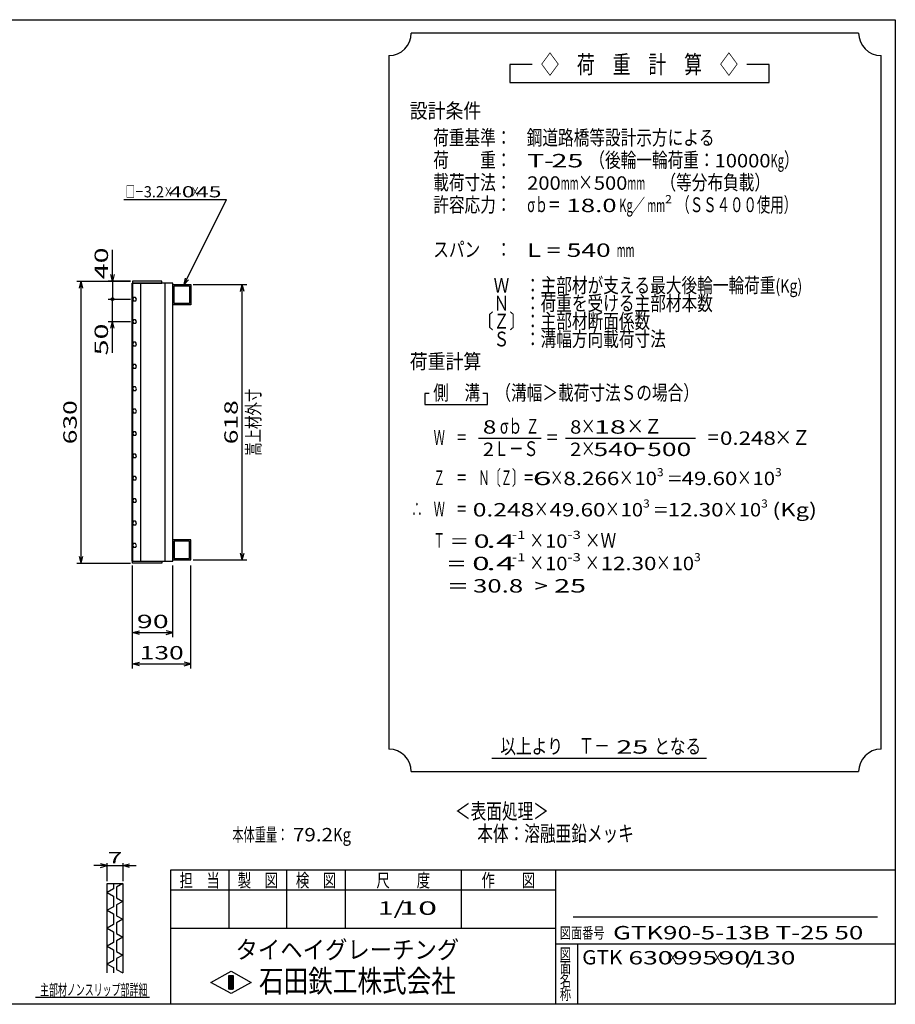
# Model space of a CAD drawing. Units: millimetres. Extents: x -182 to 173, y -128 to 105.
# Drawn here: x -23 to 173, y -115 to 105 of the extents above; entities that cross this region are included whole.
import ezdxf
from ezdxf.enums import TextEntityAlignment as Align

# ---------------------------------------------------------------- set-up
doc = ezdxf.new("R2010")
doc.units = ezdxf.units.MM
doc.header["$LTSCALE"] = 0.25
for name, color, linetype in [('16', 7, 'Continuous'), ('22', 7, 'Continuous'), ('24', 7, 'Continuous'), ('32', 7, 'Continuous')]:
    doc.layers.add(name, color=color, linetype=linetype)
doc.styles.add('dcStyle0', font='txt.shx', dxfattribs={"width": 0.833333, "bigfont": 'bigfont'})

msp = doc.modelspace()

# ---------------------------------------------------------------- linework, layer by layer
at = {"color": 150, "linetype": 'Continuous', "lineweight": 25}
for p, q in [((-172.9, 105.35), (173.1, 105.35)), ((173.1, 105.35), (173.1, -114.65)), ((173.1, -84.65), (11.1, -84.65)), ((11.1, -84.65), (11.1, -114.65)), ((24.1, -84.65), (24.1, -97.65)), ((37.1, -97.65), (37.1, -84.65)), ((50.1, -84.65), (50.1, -97.65)), ((76.1, -97.65), (76.1, -84.65)), ((97.1, -84.65), (97.1, -114.65)), ((97.1, -89.15), (11.1, -89.15)), ((169.1, -95.15), (101.1, -95.15)), ((11.1, -97.65), (97.1, -97.65)), ((97.1, -101.15), (173.1, -101.15)), ((102.1, -114.65), (102.1, -101.15)), ((20.1, -109.75), (24.6, -107.25)), ((24.6, -107.25), (29.1, -109.75)), ((24.6, -112.25), (20.1, -109.75)), ((24.1, -108.25), (25.1, -108.25)), ((24.1, -111.25), (24.1, -108.25)), ((24.1, -108.25), (24.3, -108.25)), ((24.3, -108.25), (24.3, -111.25)), ((24.5, -111.25), (24.5, -108.25)), ((24.5, -108.25), (24.7, -108.25)), ((29.1, -109.75), (24.6, -112.25)), ((24.7, -108.25), (24.7, -111.25)), ((24.9, -111.25), (24.9, -108.25)), ((24.9, -108.25), (25.1, -108.25)), ((25.1, -108.25), (25.1, -111.25)), ((25.1, -108.25), (25.1, -111.25)), ((25.1, -111.25), (24.1, -111.25)), ((24.3, -111.25), (24.5, -111.25)), ((24.7, -111.25), (24.9, -111.25)), ((173.1, -114.65), (-172.9, -114.65))]:
    msp.add_line(p, q, dxfattribs=at)
at = {"layer": '16', "color": 3, "linetype": 'Continuous', "lineweight": 25}
for p, q in [((2.53, -15.65), (2.53, 46.45)), ((2.53, 46.45), (2.6, 46.45)), ((9.1, 46.9), (2.6, 46.9)), ((2.6, 46.9), (2.6, 46.45)), ((2.6, 46.45), (9.1, 46.45)), ((2.6, 46.45), (2.6, -15.65)), ((11.6, 46.45), (2.6, 46.45)), ((4.35, 46.45), (4.35, -15.65)), ((9.1, 46.45), (9.1, 46.9)), ((9.85, -15.65), (9.85, 46.45)), ((11.6, -15.65), (11.6, 46.45)), ((11.6, 46.15), (15.6, 46.15)), ((11.6, 41.65), (11.6, 46.15)), ((11.9, 45.85), (15.3, 45.85)), ((11.9, 41.95), (11.9, 45.85)), ((15.3, 45.85), (15.3, 41.95)), ((15.6, 46.15), (15.6, 41.65)), ((2.82, 43.29), (2.6, 42.9)), ((2.6, 42.9), (2.83, 42.51)), ((3.27, 43.29), (2.82, 43.29)), ((2.83, 42.51), (3.28, 42.51)), ((3.5, 42.9), (3.27, 43.29)), ((3.28, 42.51), (3.5, 42.9)), ((15.3, 41.95), (11.9, 41.95)), ((15.6, 41.65), (11.6, 41.65)), ((2.82, 38.29), (2.6, 37.9)), ((2.6, 37.9), (2.83, 37.51)), ((3.27, 38.29), (2.82, 38.29)), ((2.83, 37.51), (3.28, 37.51)), ((3.5, 37.9), (3.27, 38.29)), ((3.28, 37.51), (3.5, 37.9)), ((2.82, 33.29), (2.6, 32.9)), ((3.27, 33.29), (2.82, 33.29)), ((3.5, 32.9), (3.27, 33.29)), ((2.6, 32.9), (2.83, 32.51)), ((2.83, 32.51), (3.28, 32.51)), ((3.28, 32.51), (3.5, 32.9)), ((2.82, 28.29), (2.6, 27.9)), ((2.6, 27.9), (2.83, 27.51)), ((3.27, 28.29), (2.82, 28.29)), ((2.83, 27.51), (3.28, 27.51)), ((3.5, 27.9), (3.27, 28.29)), ((3.28, 27.51), (3.5, 27.9)), ((2.82, 23.29), (2.6, 22.9)), ((2.6, 22.9), (2.83, 22.51)), ((3.27, 23.29), (2.82, 23.29)), ((2.83, 22.51), (3.28, 22.51)), ((3.5, 22.9), (3.27, 23.29)), ((3.28, 22.51), (3.5, 22.9)), ((2.82, 18.29), (2.6, 17.9)), ((2.6, 17.9), (2.83, 17.51)), ((3.27, 18.29), (2.82, 18.29)), ((3.5, 17.9), (3.27, 18.29)), ((3.28, 17.51), (3.5, 17.9)), ((2.83, 17.51), (3.28, 17.51)), ((2.82, 13.29), (2.6, 12.9)), ((3.27, 13.29), (2.82, 13.29)), ((3.5, 12.9), (3.27, 13.29)), ((2.6, 12.9), (2.83, 12.51)), ((2.83, 12.51), (3.28, 12.51)), ((3.28, 12.51), (3.5, 12.9)), ((2.82, 8.29), (2.6, 7.9)), ((2.6, 7.9), (2.83, 7.51)), ((3.27, 8.29), (2.82, 8.29)), ((2.83, 7.51), (3.28, 7.51)), ((3.5, 7.9), (3.27, 8.29)), ((3.28, 7.51), (3.5, 7.9)), ((2.82, 3.29), (2.6, 2.9)), ((2.6, 2.9), (2.83, 2.51)), ((3.27, 3.29), (2.82, 3.29)), ((2.83, 2.51), (3.28, 2.51)), ((3.5, 2.9), (3.27, 3.29)), ((3.28, 2.51), (3.5, 2.9)), ((2.82, -1.71), (2.6, -2.1)), ((2.6, -2.1), (2.83, -2.49)), ((3.27, -1.71), (2.82, -1.71)), ((3.5, -2.1), (3.27, -1.71)), ((3.28, -2.49), (3.5, -2.1)), ((2.83, -2.49), (3.28, -2.49)), ((2.82, -6.71), (2.6, -7.1)), ((2.6, -7.1), (2.83, -7.49)), ((3.27, -6.71), (2.82, -6.71)), ((2.83, -7.49), (3.28, -7.49)), ((3.5, -7.1), (3.27, -6.71)), ((3.28, -7.49), (3.5, -7.1)), ((15.6, -10.85), (11.6, -10.85)), ((11.6, -10.85), (11.6, -15.35)), ((15.6, -15.35), (15.6, -10.85)), ((2.82, -11.71), (2.6, -12.1)), ((2.6, -12.1), (2.83, -12.49)), ((3.27, -11.71), (2.82, -11.71)), ((2.83, -12.49), (3.28, -12.49)), ((3.5, -12.1), (3.27, -11.71)), ((3.28, -12.49), (3.5, -12.1)), ((15.3, -11.15), (11.9, -11.15)), ((11.9, -11.15), (11.9, -15.05)), ((15.3, -15.05), (15.3, -11.15)), ((11.6, -15.35), (15.6, -15.35)), ((11.9, -15.05), (15.3, -15.05)), ((2.6, -15.65), (2.53, -15.65)), ((2.6, -15.65), (9.1, -15.65)), ((2.6, -16.1), (2.6, -15.65)), ((2.6, -15.65), (11.6, -15.65)), ((9.1, -16.1), (2.6, -16.1)), ((9.1, -15.65), (9.1, -16.1))]:
    msp.add_line(p, q, dxfattribs=at)
at = {"layer": '22', "color": 4, "linetype": 'Continuous', "lineweight": 25}
for p, q in [((0.6, 65.15), (23.6, 65.15)), ((14.1, 46.15), (23.6, 65.15)), ((-1.9, 46.9), (-1.9, 53.9)), ((-1.9, 46.9), (-2.3, 48.4)), ((-1.5, 48.4), (-1.9, 46.9)), ((-9.9, 46.9), (2.1, 46.9)), ((-9.3, 45.4), (-8.9, 46.9)), ((-8.5, 45.4), (-8.9, 46.9)), ((-8.9, -16.1), (-8.9, 46.9)), ((2.1, 46.9), (-2.9, 46.9)), ((-1.9, 46.9), (-1.9, 42.9)), ((14.1, 46.15), (14.4, 47.61)), ((14.1, 46.15), (15.1, 47.25)), ((16.1, 46.15), (28.1, 46.15)), ((26.7, 44.65), (27.1, 46.15)), ((27.5, 44.65), (27.1, 46.15)), ((27.1, -15.35), (27.1, 46.15)), ((-2.9, 42.9), (2.1, 42.9)), ((-1.9, 37.9), (-1.9, 42.9)), ((-2.9, 37.9), (2.1, 37.9)), ((-2.3, 36.4), (-1.9, 37.9)), ((-1.5, 36.4), (-1.9, 37.9)), ((-1.9, 30.9), (-1.9, 37.9)), ((-8.9, -16.1), (-9.3, -14.6)), ((-8.9, -16.1), (-8.5, -14.6)), ((16.1, -15.35), (28.1, -15.35)), ((27.1, -15.35), (26.7, -13.85)), ((27.1, -15.35), (27.5, -13.85)), ((-9.9, -16.1), (2.1, -16.1)), ((2.6, -32.6), (2.6, -16.6)), ((2.6, -39.6), (2.6, -16.6)), ((11.6, -32.6), (11.6, -16.6)), ((15.6, -39.6), (15.6, -16.6)), ((2.6, -31.6), (4.1, -31.2)), ((4.1, -32), (2.6, -31.6)), ((2.6, -31.6), (11.6, -31.6)), ((11.6, -31.6), (10.1, -31.2)), ((10.1, -32), (11.6, -31.6)), ((2.6, -38.6), (4.1, -38.2)), ((4.1, -39), (2.6, -38.6)), ((2.6, -38.6), (15.6, -38.6)), ((15.6, -38.6), (14.1, -38.2)), ((14.1, -39), (15.6, -38.6))]:
    msp.add_line(p, q, dxfattribs=at)
msp.add_circle((-1.9, 42.9), 0.3, dxfattribs=at)
at = {"layer": '24', "color": 4, "linetype": 'Continuous', "lineweight": 25}
for p, q in [((164.9, 102.35), (64.9, 102.35)), ((59.9, 97.35), (59.9, -57.65)), ((169.9, -57.65), (169.9, 97.35)), ((91.9, 95.35), (86.9, 95.35)), ((86.9, 95.35), (86.9, 91.35)), ((144.9, 95.35), (139.9, 95.35)), ((144.9, 91.35), (144.9, 95.35)), ((86.9, 91.35), (144.9, 91.35)), ((68.9, 21.85), (67.9, 21.85)), ((67.9, 21.85), (67.9, 19.35)), ((81.9, 21.85), (80.9, 21.85)), ((81.9, 19.35), (81.9, 21.85)), ((67.9, 19.35), (81.9, 19.35)), ((79.9, 11.85), (93.9, 11.85)), ((99.4, 11.85), (128.4, 11.85)), ((82.9, -59.65), (130.9, -59.65)), ((64.9, -62.65), (164.9, -62.65))]:
    msp.add_line(p, q, dxfattribs=at)
for centre, start, end in [((59.9, 102.35), 270, 0), ((169.9, 102.35), 180, 270), ((59.9, -62.65), 0, 90), ((169.9, -62.65), 90, 180)]:
    msp.add_arc(centre, 5, start, end, dxfattribs=at)
at = {"layer": '32', "color": 4, "linetype": 'Continuous', "lineweight": 25}
for p, q in [((-3.1, -83.65), (-4.6, -83.25)), ((-3.1, -87.15), (-3.1, -83.15)), ((0.4, -83.15), (0.4, -87.15)), ((0.4, -83.65), (1.9, -83.25)), ((-3.1, -83.65), (-6.1, -83.65)), ((-4.6, -84.05), (-3.1, -83.65)), ((-3.1, -83.65), (0.4, -83.65)), ((1.9, -84.05), (0.4, -83.65)), ((0.4, -83.65), (3.4, -83.65)), ((-3.1, -87.65), (0.4, -87.65)), ((-3.1, -107.65), (-3.1, -87.65)), ((-1.7, -87.65), (-1.7, -88.85)), ((0.4, -87.65), (-1, -88.45)), ((0.4, -87.65), (0.4, -107.65)), ((-1.7, -88.85), (-3.1, -89.65)), ((-3.1, -89.65), (-1.7, -90.45)), ((-1, -88.45), (-1, -90.85)), ((-1.7, -90.45), (-1.7, -92.85)), ((-1, -90.85), (0.4, -91.65)), ((0.4, -91.65), (-1, -92.45)), ((-1.7, -92.85), (-3.1, -93.65)), ((-3.1, -93.65), (-1.7, -94.45)), ((-1.7, -94.45), (-1.7, -96.85)), ((-1, -92.45), (-1, -94.85)), ((-1, -94.85), (0.4, -95.65)), ((0.4, -95.65), (-1, -96.45)), ((-1, -96.45), (-1, -98.85)), ((-1.7, -96.85), (-3.1, -97.65)), ((-3.1, -97.65), (-1.7, -98.45)), ((-1.7, -98.45), (-1.7, -100.85)), ((-1, -98.85), (0.4, -99.65)), ((-1.7, -100.85), (-3.1, -101.65)), ((0.4, -99.65), (-1, -100.45)), ((-1, -100.45), (-1, -102.85)), ((-3.1, -101.65), (-1.7, -102.45)), ((-1.7, -102.45), (-1.7, -104.85)), ((-1, -102.85), (0.4, -103.65)), ((-1.7, -104.85), (-3.1, -105.65)), ((0.4, -103.65), (-1, -104.45)), ((-1, -104.45), (-1, -106.85)), ((-3.1, -105.65), (-1.7, -106.45)), ((-1.7, -106.45), (-1.7, -107.65)), ((-1, -106.85), (0.4, -107.65)), ((6.4, -113.15), (-19.1, -113.15))]:
    msp.add_line(p, q, dxfattribs=at)

# ---------------------------------------------------------------- texts
at = {"color": 150, "style": 'dcStyle0', "width": 0.833333}
for s, height, p, p2 in [('担\u3000当', 3, (13.1, -88.45), (22.1, -88.45)), ('製\u3000図', 3, (26.1, -88.45), (35.1, -88.45)), ('検\u3000図', 3, (39.1, -88.45), (48.1, -88.45)), ('尺\u3000\u3000度', 3, (57.1, -88.45), (69.1, -88.45)), ('作\u3000\u3000図', 3, (80.6, -88.45), (92.6, -88.45)), ('図面番号', 2.5, (98.1, -99.95), (108.1, -99.95)), ('図', 2.5, (98.1, -104.65), (100.6, -104.65)), ('面', 2.5, (98.1, -107.65), (100.6, -107.65)), ('名', 2.5, (98.1, -110.65), (100.6, -110.65)), ('称', 2.5, (98.1, -113.65), (100.6, -113.65))]:
    msp.add_text(s, height=height, dxfattribs=at).set_placement(p, p2, align=Align.FIT)
at = {"color": 222, "style": 'dcStyle0'}
for s, height, width, p, p2 in [('タイヘイグレーチング', 4, 1.041667, (25.6, -104.45), (75.6, -104.45)), ('石田鉄工株式会社', 5, 0.846154, (30.85, -111.95), (74.85, -111.95))]:
    msp.add_text(s, height=height, dxfattribs=dict(at, width=width)).set_placement(p, p2, align=Align.FIT)
at = {"layer": '22', "color": 2, "style": 'dcStyle0'}
for s, height, width, p, p2 in [('□－', 2.5, 0.666667, (1.1, 65.65), (5.1, 65.65)), ('3.2', 2.5, 0.6, (5.1, 65.65), (9.6, 65.65)), ('×', 2.5, 0.666667, (9.6, 65.65), (11.6, 65.65)), (' 40 ', 2.5, 0.8, (9.6, 65.65), (17.6, 65.65)), ('×', 2.5, 0.666667, (15.6, 65.65), (17.6, 65.65)), (' 45 ', 2.5, 0.8, (15.6, 65.65), (23.6, 65.65)), (' 90 ', 3, 0.833333, (2.1, -30.6), (12.1, -30.6)), (' 130 ', 3, 0.833333, (2.85, -37.6), (15.35, -37.6)), ('＜表面処理＞', 3.5, 0.744681, (74.65, -73.25), (95.65, -73.25)), ('本体：溶融亜鉛メッキ', 3.5, 0.744681, (79.65, -78.25), (114.65, -78.25)), ('本体重量：', 3, 0.694444, (24.9, -78.25), (37.4, -78.25)), (' 79.2', 3, 0.666667, (37.4, -78.25), (47.4, -78.25)), ('Kg', 3, 0.666667, (47.4, -78.25), (51.4, -78.25)), ('GTK90-5-13B T-25 50       ', 3, 0.833333, (110, -100.15), (175, -100.15)), ('GTK', 3.2, 0.9375, (103.1, -105.75), (112.1, -105.75)), (' 630 ', 3, 0.833333, (112.1, -105.75), (124.6, -105.75)), ('×', 3, 0.694444, (122.1, -105.75), (124.6, -105.75)), (' 995 ', 3, 0.833333, (122.1, -105.75), (134.6, -105.75)), ('×', 3, 0.694444, (132.1, -105.75), (134.6, -105.75)), (' 90 ', 3, 0.833333, (132.1, -105.75), (142.1, -105.75)), ('/', 3, 0.833333, (139.6, -105.75), (142.1, -105.75)), (' 130 ', 3, 0.833333, (139.6, -105.75), (152.1, -105.75))]:
    msp.add_text(s, height=height, dxfattribs=dict(at, width=width)).set_placement(p, p2, align=Align.FIT)
at = {"layer": '22', "color": 2, "style": 'dcStyle0', "width": 0.833333}
for s, p, p2 in [(' 40 ', (-2.9, 45.9), (-2.9, 55.9)), (' 50 ', (-2.9, 28.9), (-2.9, 38.9)), ('嵩上材外寸', (31.1, 7.9), (31.1, 22.9)), (' 630 ', (-9.9, 9.15), (-9.9, 21.65)), (' 618 ', (26.1, 9.15), (26.1, 21.65))]:
    msp.add_text(s, height=3, rotation=90, dxfattribs=at).set_placement(p, p2, align=Align.FIT)
at = {"layer": '22', "color": 2, "style": 'dcStyle0'}
for s, p, p2 in [('1/', (57.4, -94.65), (63.4, -94.65)), (' 10 ', (60.4, -94.65), (72.4, -94.65))]:
    msp.add_text(s, height=3, dxfattribs=at).set_placement(p, p2, align=Align.FIT)
at = {"layer": '24', "color": 2, "style": 'dcStyle0'}
for s, height, width, p, p2 in [('◇\u3000荷\u3000重\u3000計\u3000算\u3000◇', 4, 0.833333, (93.9, 93.35), (137.9, 93.35)), ('設計条件', 3.3, 0.858369, (64.55, 83.35), (80.55, 83.35)), ('荷重基準：\u3000', 3.3, 0.841346, (69.8, 77.35), (90.8, 77.35)), ('鋼道路橋等設計示方による', 3.3, 0.841346, (90.7, 77.35), (132.7, 77.35)), ('荷\u3000\u3000重：\u3000', 3.3, 0.841346, (69.8, 72.35), (90.8, 72.35)), (' 25 ', 3, 0.833333, (94.8, 72.35), (104.8, 72.35)), ('（後輪一輪荷重：', 3.3, 0.841346, (104.7, 72.35), (132.7, 72.35)), ('10000', 3, 0.833333, (132.7, 72.35), (145.2, 72.35)), ('Kg', 3, 0.5, (145.2, 72.35), (148.2, 72.35)), ('）', 3.3, 0.833333, (148.2, 72.35), (151.5, 72.35)), ('載荷寸法：\u3000', 3.3, 0.841346, (69.8, 67.35), (90.8, 67.35)), ('200', 3, 0.833333, (90.8, 67.35), (98.3, 67.35)), ('×', 3.3, 0.833333, (102.2, 67.35), (105.5, 67.35)), ('500', 3, 0.833333, (105.7, 67.35), (113.2, 67.35)), ('\u3000（等分布負載）', 3.3, 0.841346, (117.1, 67.35), (145.1, 67.35)), ('mm', 3, 0.666667, (98.3, 67.35), (102.3, 67.35)), ('mm', 3, 0.666667, (113.2, 67.35), (117.2, 67.35)), ('許容応力：\u3000', 3.3, 0.841346, (69.8, 62.35), (90.8, 62.35)), ('2', 1.8, 0.833333, (121.65, 64.35), (123.15, 64.35)), ('（ＳＳ４００使用）', 3.3, 0.757576, (124.15, 62.35), (151.15, 62.35)), ('σｂ＝', 3.3, 0.631313, (90.8, 62.35), (98.3, 62.35)), (' 18.0', 3, 0.833333, (98.3, 62.35), (110.8, 62.35)), ('Kg', 3, 0.5, (111.4, 62.35), (114.4, 62.35)), ('／', 3, 0.833333, (114.15, 62.35), (117.15, 62.35)), ('mm', 3, 0.666667, (117.65, 62.35), (121.65, 62.35)), ('スパン\u3000：\u3000', 3.3, 0.841346, (69.8, 52.35), (90.8, 52.35)), ('L =', 3, 0.833333, (90.8, 52.35), (98.3, 52.35)), (' 540 ', 3, 0.833333, (98.3, 52.35), (110.8, 52.35)), ('mm', 3, 0.666667, (110.8, 52.35), (114.8, 52.35)), ('\u3000Ｗ\u3000：主部材が支える最大後輪一輪荷重', 3.3, 0.841346, (79.8, 44.35), (146.3, 44.35)), ('(Kg)', 3, 0.5, (146.3, 44.35), (152.3, 44.35)), ('\u3000Ｎ\u3000：荷重を受ける主部材本数', 3.3, 0.841346, (79.8, 40.35), (132.3, 40.35)), ('〔Ｚ〕：主部材断面係数', 3.3, 0.841346, (79.8, 36.35), (118.3, 36.35)), ('\u3000Ｓ\u3000：溝幅方向載荷寸法', 3.3, 0.841346, (79.8, 32.35), (121.8, 32.35)), ('荷重計算', 3.3, 0.858369, (64.55, 27.35), (80.55, 27.35)), ('\u3000（溝幅＞載荷寸法Ｓの場合）', 3.3, 0.841346, (80.2, 20.35), (129.2, 20.35)), ('側\u3000溝', 3.3, 0.841346, (69.8, 20.35), (80.3, 20.35)), ('σｂ', 3.3, 0.631313, (84.7, 12.85), (89.7, 12.85)), ('Ｚ', 3.3, 0.757576, (90.5, 12.85), (93.5, 12.85)), ('8', 3, 0.833333, (100.4, 12.85), (102.9, 12.85)), ('×', 3.3, 0.833333, (102.8, 12.85), (106.1, 12.85)), (' 18 ', 3, 0.833333, (104.3, 12.85), (114.3, 12.85)), ('×Ｚ', 3.3, 0.858369, (112.95, 12.85), (120.95, 12.85)), ('Ｗ\u3000＝', 3.3, 0.631313, (69.9, 10.35), (77.4, 10.35)), ('0.248', 3, 0.833333, (133.9, 10.35), (146.4, 10.35)), ('×Ｚ', 3.3, 0.858369, (146.05, 10.35), (154.05, 10.35)), ('Ｌ－Ｓ', 3.3, 0.833333, (83.4, 7.85), (93.3, 7.85)), ('＝', 3.3, 0.757576, (94.9, 10.35), (97.9, 10.35)), ('＝', 3.3, 0.757576, (130.9, 10.35), (133.9, 10.35)), ('2', 3, 0.833333, (80.9, 7.85), (83.4, 7.85)), ('2', 3, 0.833333, (100.4, 7.85), (102.9, 7.85)), ('×', 3.3, 0.833333, (102.8, 7.85), (106.1, 7.85)), (' 540 ', 3, 0.833333, (104.3, 7.85), (116.8, 7.85)), ('－', 3.3, 0.631313, (114.8, 7.85), (117.3, 7.85)), (' 500 ', 3, 0.833333, (116.3, 7.85), (128.8, 7.85)), ('Ｚ\u3000＝\u3000Ｎ〔Ｚ〕＝', 3.3, 0.631313, (69.9, 1.35), (92.4, 1.35)), (' 6 ', 3, 0.833333, (90.4, 1.35), (97.9, 1.35)), ('×', 3.3, 0.757576, (95.9, 1.35), (98.9, 1.35)), ('8.266', 3, 0.833333, (98.9, 1.35), (111.4, 1.35)), ('×', 3.3, 0.833333, (111.3, 1.35), (114.6, 1.35)), ('10', 3, 0.833333, (114.8, 1.35), (119.8, 1.35)), ('3', 1.8, 0.833333, (119.8, 3.35), (121.3, 3.35)), ('49.60', 3, 0.833333, (125.3, 1.35), (137.8, 1.35)), ('×', 3.3, 0.833333, (137.7, 1.35), (141, 1.35)), ('10', 3, 0.833333, (141.2, 1.35), (146.2, 1.35)), ('3', 1.8, 0.833333, (146.2, 3.35), (147.7, 3.35)), ('3', 1.8, 0.833333, (116.7, -3.65), (118.2, -3.65)), ('3', 1.8, 0.833333, (143.1, -3.65), (144.6, -3.65)), ('∴\u3000Ｗ\u3000＝', 3.3, 0.631313, (64.9, -5.65), (77.4, -5.65)), (' 0.248', 3, 0.833333, (77.4, -5.65), (92.4, -5.65)), ('×', 3.3, 0.833333, (92.3, -5.65), (95.6, -5.65)), ('49.60', 3, 0.833333, (95.8, -5.65), (108.3, -5.65)), ('×', 3.3, 0.833333, (108.2, -5.65), (111.5, -5.65)), ('10', 3, 0.833333, (111.7, -5.65), (116.7, -5.65)), ('12.30', 3, 0.833333, (122.2, -5.65), (134.7, -5.65)), ('×', 3.3, 0.833333, (134.6, -5.65), (137.9, -5.65)), ('10', 3, 0.833333, (138.1, -5.65), (143.1, -5.65)), ('(Kg)', 3, 0.833333, (145.6, -5.65), (155.6, -5.65)), ('Ｔ', 3.3, 0.631313, (69.9, -12.65), (72.4, -12.65)), (' = 0', 3, 0.833333, (72.4, -12.65), (82.4, -12.65)), (' .4 ', 3, 0.833333, (79.9, -12.65), (89.9, -12.65)), ('-1', 1.8, 0.833333, (87.4, -10.65), (90.4, -10.65)), ('×', 3.3, 0.833333, (91.3, -12.65), (94.6, -12.65)), ('10', 3, 0.833333, (94.8, -12.65), (99.8, -12.65)), ('-3', 1.8, 0.833333, (99.8, -10.65), (102.8, -10.65)), ('×Ｗ', 3.3, 0.841346, (103.7, -12.65), (110.7, -12.65)), ('  = 0', 3, 0.833333, (69.9, -17.65), (82.4, -17.65)), (' .4 ', 3, 0.833333, (79.9, -17.65), (89.9, -17.65)), ('-1', 1.8, 0.833333, (87.4, -15.65), (90.4, -15.65)), ('×', 3.3, 0.833333, (91.3, -17.65), (94.6, -17.65)), ('10', 3, 0.833333, (94.8, -17.65), (99.8, -17.65)), ('-3', 1.8, 0.833333, (99.8, -15.65), (102.8, -15.65)), ('×', 3.3, 0.833333, (103.7, -17.65), (107, -17.65)), ('12.30', 3, 0.833333, (107.2, -17.65), (119.7, -17.65)), ('×', 3.3, 0.833333, (119.6, -17.65), (122.9, -17.65)), ('10', 3, 0.833333, (123.1, -17.65), (128.1, -17.65)), ('3', 1.8, 0.833333, (128.1, -15.65), (129.6, -15.65)), (' 30.8', 3, 0.833333, (77.4, -22.65), (89.9, -22.65)), (' 25 ', 3, 0.833333, (95.4, -22.65), (105.4, -22.65)), ('  =', 3, 0.833333, (69.9, -22.65), (77.4, -22.65)), ('以上より\u3000', 3.3, 0.841346, (84.8, -58.65), (102.3, -58.65)), ('Ｔ－', 3.5, 0.833333, (102.3, -58.65), (109.3, -58.65)), (' 25 ', 3, 0.833333, (109.3, -58.65), (119.3, -58.65)), ('となる', 3.3, 0.841346, (119.2, -58.65), (129.7, -58.65))]:
    msp.add_text(s, height=height, dxfattribs=dict(at, width=width)).set_placement(p, p2, align=Align.FIT)
for s, p, p2 in [('T-', (90.8, 72.35), (96.8, 72.35)), ('8', (80.9, 12.85), (83.9, 12.85)), ('=', (122.3, 1.35), (125.3, 1.35)), ('=', (119.2, -5.65), (122.2, -5.65)), ('>', (92.4, -22.65), (95.4, -22.65))]:
    msp.add_text(s, height=3, dxfattribs=at).set_placement(p, p2, align=Align.FIT)
at = {"layer": '32', "color": 2, "style": 'dcStyle0'}
for s, width, p, p2 in [(' 7 ', 0.8, (-4.35, -83.15), (1.65, -83.15)), ('主部材ノンスリップ部詳細', 0.666667, (-18.1, -112.65), (5.9, -112.65))]:
    msp.add_text(s, height=2.5, dxfattribs=dict(at, width=width)).set_placement(p, p2, align=Align.FIT)

doc.saveas('drawing.dxf')
